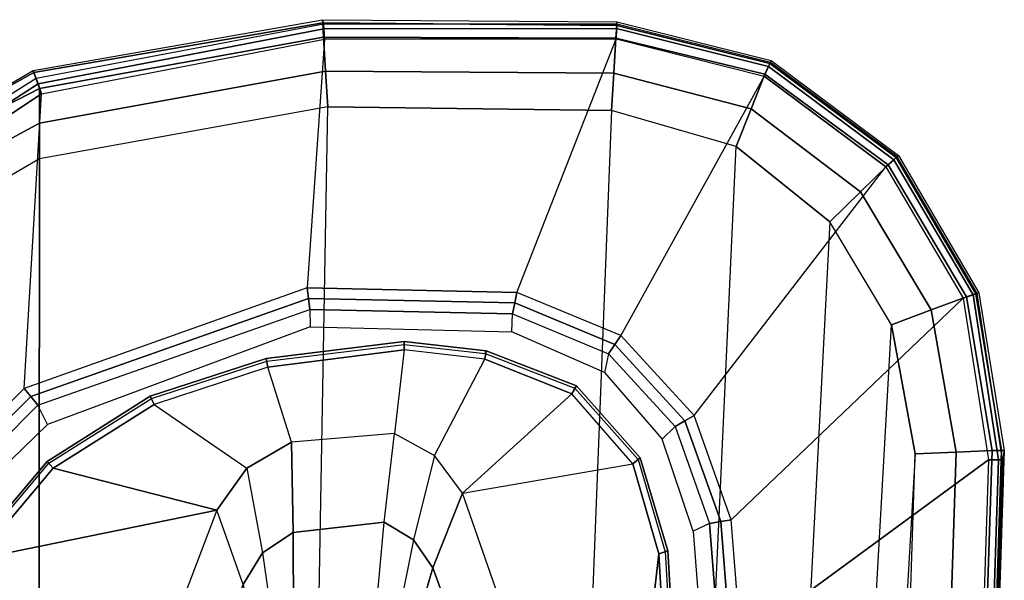
# Model space of a CAD drawing. Units: inches. Extents: x -14 to 216, y -6 to 149.
# Drawn here: x 52 to 56, y 31 to 32 of the extents above; entities that cross this region are included whole.
import ezdxf

# ---------------------------------------------------------------- set-up
doc = ezdxf.new("R2010")
doc.units = ezdxf.units.IN
doc.header["$MEASUREMENT"] = 0
for name, color, linetype in [('A-FURN', 7, 'Continuous'), ('SEAT-ARM', 5, 'Continuous'), ('SEAT-ARMPAD', 5, 'Continuous')]:
    doc.layers.add(name, color=color, linetype=linetype)

# ---------------------------------------------------------------- blocks, each defined once
blk = doc.blocks.new('1cosm_midback_arms_0t')
at = {"layer": 'SEAT-ARM'}
for points in [[(2.0438, -10.3233, 26.121), (2.2159, -11.1662, 26.0621), (1.0301, -10.7161, 26.0382), (1.6554, -10.1666, 26.1211)], [(2.0438, -10.3233, 26.121), (2.0608, -10.2953, 26.1455), (2.3879, -10.5705, 26.1441), (2.3642, -10.5926, 26.1192)], [(2.0608, -10.2953, 26.1455), (2.0565, -10.3029, 26.188), (2.3817, -10.5769, 26.1862), (2.3879, -10.5705, 26.1441)], [(2.3642, -10.5926, 26.1192), (2.3642, -10.5926, 26.1192), (2.2159, -11.1662, 26.0621), (2.0438, -10.3233, 26.121)], [(2.3642, -10.5926, 26.1192), (2.3879, -10.5705, 26.1441), (2.6164, -10.9321, 26.1407), (2.5882, -10.9466, 26.1149)], [(2.3879, -10.5705, 26.1441), (2.3817, -10.5769, 26.1862), (2.6085, -10.9371, 26.1818), (2.6164, -10.9321, 26.1407)], [(2.5882, -10.9466, 26.1149), (2.3643, -11.2723, 26.0688), (2.2159, -11.1662, 26.0621), (2.3642, -10.5926, 26.1192)], [(0.8383, -10.8348, 25.9737), (1.9558, -11.2586, 25.9881), (2.2159, -11.1662, 26.0621), (1.0301, -10.7161, 26.0382)], [(2.4554, -11.4286, 26.0685), (2.7192, -11.3452, 26.1062), (2.5882, -10.9466, 26.1149), (2.3643, -11.2723, 26.0688)], [(2.5882, -10.9466, 26.1149), (2.6164, -10.9321, 26.1407), (2.7494, -11.3394, 26.1332), (2.7192, -11.3452, 26.1062)], [(2.6164, -10.9321, 26.1407), (2.6085, -10.9371, 26.1818), (2.7401, -11.3425, 26.1728), (2.7494, -11.3394, 26.1332)], [(2.3643, -11.2723, 26.0688), (2.0662, -11.3272, 25.994), (1.9558, -11.2586, 25.9881), (2.2159, -11.1662, 26.0621)], [(2.0662, -11.3272, 25.994), (1.7813, -11.368, 25.8563), (1.7102, -11.3234, 25.8558), (1.9558, -11.2586, 25.9881)], [(2.138, -11.4341, 25.9964), (2.4554, -11.4286, 26.0685), (2.3643, -11.2723, 26.0688), (2.0662, -11.3272, 25.994)], [(1.8392, -11.4358, 25.8663), (2.138, -11.4341, 25.9964), (2.0662, -11.3272, 25.994), (1.7813, -11.368, 25.8563)], [(2.7799, -11.8239, 26.0925), (2.4858, -11.7906, 26.0532), (2.4554, -11.4286, 26.0685), (2.7192, -11.3452, 26.1062)], [(2.7494, -11.3394, 26.1332), (2.8089, -11.8237, 26.12), (2.7799, -11.8239, 26.0925), (2.7192, -11.3452, 26.1062)], [(2.7401, -11.3425, 26.1728), (2.7988, -11.8237, 26.1587), (2.8089, -11.8237, 26.12), (2.7494, -11.3394, 26.1332)], [(1.8392, -11.4358, 25.8663), (1.8781, -11.727, 25.8619), (2.1738, -11.7545, 25.9852), (2.138, -11.4341, 25.9964)], [(2.138, -11.4341, 25.9964), (2.1738, -11.7545, 25.9852), (2.4858, -11.7906, 26.0532), (2.4554, -11.4286, 26.0685)], [(2.1128, -11.8566, 25.9826), (1.8326, -11.8004, 25.8527), (1.8781, -11.727, 25.8619), (2.1738, -11.7545, 25.9852)], [(2.408, -11.9312, 26.0531), (2.1128, -11.8566, 25.9826), (2.1738, -11.7545, 25.9852), (2.4858, -11.7906, 26.0532)], [(1.7611, -11.8512, 25.8539), (2.0135, -11.9253, 25.9794), (2.1128, -11.8566, 25.9826), (1.8326, -11.8004, 25.8527)], [(2.408, -11.9312, 26.0531), (2.7463, -12.1073, 26.1032), (2.7799, -11.8239, 26.0925), (2.4858, -11.7906, 26.0532)], [(1.7611, -11.8512, 25.8539), (0.5775, -12.3012, 25.854), (0.6524, -12.422, 25.9861), (2.0135, -11.9253, 25.9794)], [(2.8089, -11.8237, 26.12), (2.7764, -12.1125, 26.1302), (2.7463, -12.1073, 26.1032), (2.7799, -11.8239, 26.0925)], [(2.7988, -11.8237, 26.1587), (2.7672, -12.1088, 26.1697), (2.7764, -12.1125, 26.1302), (2.8089, -11.8237, 26.12)], [(2.0135, -11.9253, 25.9794), (2.2767, -12.0284, 26.0488), (2.408, -11.9312, 26.0531), (2.1128, -11.8566, 25.9826)], [(2.0135, -11.9253, 25.9794), (0.6524, -12.422, 25.9861), (0.7345, -12.566, 26.0833), (2.2767, -12.0284, 26.0488)], [(2.6253, -12.4127, 26.1143), (2.2767, -12.0284, 26.0488), (2.408, -11.9312, 26.0531), (2.7463, -12.1073, 26.1032)], [(2.3791, -12.6272, 26.1184), (2.0628, -12.7184, 26.1185), (0.7345, -12.566, 26.0833), (2.2767, -12.0284, 26.0488)], [(2.2767, -12.0284, 26.0488), (2.3791, -12.6272, 26.1184), (2.6253, -12.4127, 26.1143), (2.2767, -12.0284, 26.0488)], [(2.7463, -12.1073, 26.1032), (2.7767, -12.1125, 26.131), (2.6527, -12.4289, 26.1409), (2.6253, -12.4127, 26.1143)], [(2.7767, -12.1125, 26.131), (2.7672, -12.1088, 26.1697), (2.6451, -12.4229, 26.181), (2.6527, -12.4289, 26.1409)], [(2.6253, -12.4127, 26.1143), (2.6527, -12.4289, 26.1409), (2.3999, -12.6529, 26.1443), (2.3791, -12.6272, 26.1184)], [(2.6527, -12.4289, 26.1409), (2.6451, -12.4229, 26.181), (2.3945, -12.6452, 26.1853), (2.3999, -12.6529, 26.1443)], [(1.7332, -12.7374, 26.1175), (1.7332, -12.7374, 26.1175), (0.7345, -12.566, 26.0833), (2.0628, -12.7184, 26.1185)], [(2.3791, -12.6272, 26.1184), (2.3999, -12.6529, 26.1443), (2.0735, -12.7495, 26.1445), (2.0628, -12.7184, 26.1185)], [(2.3999, -12.6529, 26.1443), (2.3945, -12.6452, 26.1853), (2.0707, -12.7405, 26.1854), (2.0735, -12.7495, 26.1445)], [(2.0628, -12.7184, 26.1185), (2.0735, -12.7495, 26.1445), (1.7326, -12.7694, 26.1439), (1.7332, -12.7374, 26.1175)], [(2.0735, -12.7495, 26.1445), (2.0707, -12.7405, 26.1854), (1.7325, -12.7599, 26.1843), (1.7326, -12.7694, 26.1439)]]:
    blk.add_3dface(points, dxfattribs=at)
at = {"layer": 'SEAT-ARMPAD'}
for points in [[(-4.3693, -10.1005, 26.9165), (-4.5114, -10.5372, 26.9719), (3.4503, -10.5442, 26.9742), (3.1564, -10.0398, 26.9073)], [(3.2997, -10.0341, 26.8847), (3.5761, -10.5436, 26.9637), (3.4503, -10.5442, 26.9742), (3.1564, -10.0398, 26.9073)], [(3.4363, -10.0357, 26.8362), (3.698, -10.5446, 26.9322), (3.5761, -10.5436, 26.9637), (3.2997, -10.0341, 26.8847)], [(3.4741, -10.0244, 26.7799), (3.7542, -10.5246, 26.8801), (3.698, -10.5446, 26.9322), (3.4363, -10.0357, 26.8362)], [(3.7613, -10.522, 26.8013), (3.7332, -10.5322, 26.6522), (3.4558, -10.0925, 26.5745), (3.4812, -10.042, 26.7138)], [(3.4812, -10.042, 26.7138), (3.7613, -10.522, 26.8013), (3.7542, -10.5246, 26.8801), (3.4741, -10.0244, 26.7799)], [(3.4419, -10.1176, 26.5354), (3.7142, -10.5389, 26.6081), (3.7332, -10.5322, 26.6522), (3.4558, -10.0925, 26.5745)], [(3.4148, -10.1503, 26.512), (3.6789, -10.5514, 26.5773), (3.7142, -10.5389, 26.6081), (3.4419, -10.1176, 26.5354)], [(2.6438, -10.4902, 26.114), (3.6789, -10.5514, 26.5773), (3.4148, -10.1503, 26.512), (2.3677, -10.2132, 26.1072)], [(2.3435, -10.2416, 26.0936), (2.6154, -10.5132, 26.0984), (2.6438, -10.4902, 26.114), (2.3678, -10.2132, 26.1072)], [(2.3176, -10.2715, 26.0902), (2.5848, -10.538, 26.0931), (2.6154, -10.5132, 26.0984), (2.3435, -10.2416, 26.0936)], [(2.5175, -10.5716, 26.0931), (2.5848, -10.538, 26.0931), (2.3176, -10.2715, 26.0902), (2.2664, -10.3141, 26.0926)], [(2.6154, -10.5132, 26.0984), (2.9604, -11.4883, 26.098), (2.9972, -11.4842, 26.1123), (2.6438, -10.4902, 26.114)], [(3.8711, -11.5444, 26.5753), (2.9972, -11.4842, 26.1123), (2.6438, -10.4902, 26.114), (3.6789, -10.5514, 26.5773)], [(-4.6045, -11.4104, 26.9808), (3.6327, -11.5559, 26.9812), (3.4503, -10.5442, 26.9742), (-4.5114, -10.5372, 26.9719)], [(2.9213, -11.4927, 26.0931), (2.8599, -11.4942, 26.0931), (2.5175, -10.5716, 26.0931), (2.5848, -10.538, 26.0931)], [(2.5848, -10.538, 26.0931), (2.9213, -11.4927, 26.0931), (2.9604, -11.4883, 26.098), (2.6154, -10.5132, 26.0984)], [(3.6789, -10.5514, 26.5773), (3.8711, -11.5444, 26.5753), (3.9071, -11.542, 26.608), (3.7142, -10.5389, 26.6081)], [(3.7542, -10.5246, 26.8801), (3.928, -11.5381, 26.8787), (3.8784, -11.5409, 26.9263), (3.698, -10.5446, 26.9322)], [(3.7142, -10.5389, 26.6081), (3.9071, -11.542, 26.608), (3.9236, -11.5411, 26.6538), (3.7332, -10.5322, 26.6522)], [(3.9393, -11.5373, 26.8108), (3.9236, -11.5411, 26.6538), (3.7332, -10.5322, 26.6522), (3.7613, -10.522, 26.8013)], [(3.7613, -10.522, 26.8013), (3.9393, -11.5373, 26.8108), (3.928, -11.5381, 26.8787), (3.7542, -10.5246, 26.8801)], [(3.5761, -10.5436, 26.9637), (3.7587, -11.5481, 26.9672), (3.6327, -11.5559, 26.9812), (3.4503, -10.5442, 26.9742)], [(3.698, -10.5446, 26.9322), (3.8784, -11.5409, 26.9263), (3.7587, -11.5481, 26.9672), (3.5761, -10.5436, 26.9637)], [(3.6199, -12.5525, 26.9866), (-4.561, -12.2323, 26.9871), (-4.6045, -11.4104, 26.9808), (3.6327, -11.5559, 26.9812)], [(2.8433, -12.2026, 26.0931), (2.9059, -12.2044, 26.0931), (2.9213, -11.4927, 26.0931), (2.8599, -11.4942, 26.0931)], [(2.9213, -11.4927, 26.0931), (2.9059, -12.2044, 26.0931), (2.9444, -12.2126, 26.0977), (2.9604, -11.4883, 26.098)], [(2.9604, -11.4883, 26.098), (2.9444, -12.2126, 26.0977), (2.9809, -12.22, 26.111), (2.9972, -11.4842, 26.1123)], [(2.9809, -12.22, 26.111), (3.8716, -12.568, 26.5757), (3.8711, -11.5444, 26.5753), (2.9972, -11.4842, 26.1123)], [(3.8784, -11.5409, 26.9263), (3.8745, -12.5677, 26.9229), (3.7514, -12.5602, 26.9703), (3.7587, -11.5481, 26.9672)], [(3.8711, -11.5444, 26.5753), (3.8716, -12.568, 26.5757), (3.908, -12.5696, 26.6084), (3.9071, -11.542, 26.608)], [(3.928, -11.5381, 26.8787), (3.9189, -12.5702, 26.8778), (3.8745, -12.5677, 26.9229), (3.8784, -11.5409, 26.9263)], [(3.9071, -11.542, 26.608), (3.908, -12.5696, 26.6084), (3.9231, -12.5703, 26.655), (3.9236, -11.5411, 26.6538)], [(3.9393, -11.5373, 26.8108), (3.9313, -12.571, 26.8158), (3.9189, -12.5702, 26.8778), (3.928, -11.5381, 26.8787)], [(3.9313, -12.571, 26.8158), (3.9231, -12.5703, 26.655), (3.9236, -11.5411, 26.6538), (3.9393, -11.5373, 26.8108)], [(3.7587, -11.5481, 26.9672), (3.7514, -12.5602, 26.9703), (3.6199, -12.5525, 26.9866), (3.6327, -11.5559, 26.9812)], [(-4.4346, -12.6252, 26.9938), (3.4942, -12.9902, 26.9938), (3.6199, -12.5525, 26.9866), (-4.561, -12.2323, 26.9871)], [(2.7658, -12.5413, 26.0931), (2.7004, -12.5272, 26.0931), (2.8433, -12.2026, 26.0931), (2.9059, -12.2044, 26.0931)], [(2.9059, -12.2044, 26.0931), (2.7658, -12.5413, 26.0931), (2.7983, -12.5635, 26.0973), (2.9444, -12.2126, 26.0977)], [(2.9444, -12.2126, 26.0977), (2.7983, -12.5635, 26.0973), (2.8295, -12.5846, 26.1097), (2.9809, -12.22, 26.111)], [(3.741, -13.0876, 26.5777), (2.8295, -12.5846, 26.1097), (2.9809, -12.22, 26.111), (3.8716, -12.568, 26.5757)], [(2.4661, -12.7301, 26.0931), (2.5106, -12.7756, 26.0931), (2.7658, -12.5413, 26.0931), (2.7004, -12.5272, 26.0931)], [(2.7658, -12.5413, 26.0931), (2.5106, -12.7756, 26.0931), (2.5301, -12.8098, 26.0974), (2.7983, -12.5635, 26.0973)], [(2.7983, -12.5635, 26.0973), (2.5301, -12.8098, 26.0974), (2.5485, -12.8425, 26.11), (2.8295, -12.5846, 26.1097)], [(3.7514, -12.5602, 26.9703), (3.6258, -13.0419, 26.9765), (3.4942, -12.9902, 26.9938), (3.6199, -12.5525, 26.9866)], [(3.8745, -12.5677, 26.9229), (3.7476, -13.0898, 26.9215), (3.6258, -13.0419, 26.9765), (3.7514, -12.5602, 26.9703)], [(3.8716, -12.568, 26.5757), (3.741, -13.0876, 26.5777), (3.7752, -13.1033, 26.6093), (3.908, -12.5696, 26.6084)], [(3.9189, -12.5702, 26.8778), (3.7852, -13.1075, 26.877), (3.7476, -13.0898, 26.9215), (3.8745, -12.5677, 26.9229)], [(3.908, -12.5696, 26.6084), (3.7752, -13.1033, 26.6093), (3.7892, -13.1098, 26.6559), (3.9231, -12.5703, 26.655)], [(3.9313, -12.571, 26.8158), (3.7959, -13.1126, 26.8173), (3.7852, -13.1075, 26.877), (3.9189, -12.5702, 26.8778)], [(3.7959, -13.1126, 26.8173), (3.7892, -13.1098, 26.6559), (3.9231, -12.5703, 26.655), (3.9313, -12.571, 26.8158)], [(2.5485, -12.8425, 26.11), (3.422, -13.5154, 26.5783), (3.741, -13.0876, 26.5777), (2.8295, -12.5846, 26.1097)], [(3.2298, -13.3182, 27.0045), (-4.201, -12.9319, 27.0031), (-4.4346, -12.6252, 26.9938), (3.4942, -12.9902, 26.9938)], [(2.1691, -12.8966, 26.093), (2.1425, -12.8392, 26.093), (2.4661, -12.7301, 26.0931), (2.5106, -12.7756, 26.0931)], [(2.5106, -12.7756, 26.0931), (2.1691, -12.8966, 26.093), (2.1764, -12.9353, 26.0976), (2.5301, -12.8098, 26.0974)], [(2.5301, -12.8098, 26.0974), (2.1764, -12.9353, 26.0976), (2.1831, -12.972, 26.111), (2.5485, -12.8425, 26.11)], [(1.7631, -12.868, 26.093), (1.7565, -12.9292, 26.093), (2.1691, -12.8966, 26.093), (2.1425, -12.8392, 26.093)], [(2.9608, -13.7861, 26.5775), (2.1831, -12.972, 26.111), (2.5485, -12.8425, 26.11), (3.422, -13.5154, 26.5783)], [(-0.5694, -13.7785, 26.5741), (-0.6575, -12.9108, 26.1118), (1.7551, -13.0056, 26.1122), (2.3931, -13.875, 26.5746)], [(2.1691, -12.8966, 26.093), (1.7565, -12.9292, 26.093), (1.756, -12.9686, 26.0979), (2.1764, -12.9353, 26.0976)], [(-3.8915, -13.1548, 27.0103), (2.8679, -13.5347, 27.0123), (3.2298, -13.3182, 27.0045), (-4.201, -12.9319, 27.0031)], [(2.1764, -12.9353, 26.0976), (1.756, -12.9686, 26.0979), (1.7551, -13.0056, 26.1122), (2.1831, -12.972, 26.111)], [(2.3931, -13.875, 26.5746), (1.7551, -13.0056, 26.1122), (2.1831, -12.972, 26.111), (2.9608, -13.7861, 26.5775)], [(3.6258, -13.0419, 26.9765), (3.335, -13.4257, 26.9855), (3.2298, -13.3182, 27.0045), (3.4942, -12.9902, 26.9938)], [(3.7476, -13.0898, 26.9215), (3.4299, -13.5231, 26.9195), (3.335, -13.4257, 26.9855), (3.6258, -13.0419, 26.9765)], [(3.741, -13.0876, 26.5777), (3.422, -13.5154, 26.5783), (3.4473, -13.5437, 26.6096), (3.7752, -13.1033, 26.6093)], [(3.7852, -13.1075, 26.877), (3.455, -13.5515, 26.8758), (3.4299, -13.5231, 26.9195), (3.7476, -13.0898, 26.9215)], [(3.7752, -13.1033, 26.6093), (3.4473, -13.5437, 26.6096), (3.4575, -13.5553, 26.6563), (3.7892, -13.1098, 26.6559)], [(3.7959, -13.1126, 26.8173), (3.4622, -13.5597, 26.8191), (3.455, -13.5515, 26.8758), (3.7852, -13.1075, 26.877)], [(3.4622, -13.5597, 26.8191), (3.4575, -13.5553, 26.6563), (3.7892, -13.1098, 26.6559), (3.7959, -13.1126, 26.8173)], [(2.4144, -13.6178, 27.0165), (-3.4916, -13.2779, 27.0147), (-3.8915, -13.1548, 27.0103), (2.8679, -13.5347, 27.0123)], [(-0.5406, -13.5225, 27.0145), (-0.5406, -13.5225, 27.0145), (2.4144, -13.6178, 27.0165), (-3.4916, -13.2779, 27.0147)], [(3.335, -13.4257, 26.9855), (2.9199, -13.6747, 26.9909), (2.8679, -13.5347, 27.0123), (3.2298, -13.3182, 27.0045)], [(3.4299, -13.5231, 26.9195), (2.9654, -13.7985, 26.9177), (2.9199, -13.6747, 26.9909), (3.335, -13.4257, 26.9855)], [(2.4205, -13.7624, 26.9926), (-0.5517, -13.6645, 26.9885), (-0.5406, -13.5225, 27.0145), (2.4144, -13.6178, 27.0165)], [(2.9199, -13.6747, 26.9909), (2.4205, -13.7624, 26.9926), (2.4144, -13.6178, 27.0165), (2.8679, -13.5347, 27.0123)], [(3.422, -13.5154, 26.5783), (2.9608, -13.7861, 26.5775), (2.973, -13.8215, 26.6092), (3.4473, -13.5437, 26.6096)], [(3.455, -13.5515, 26.8758), (2.9769, -13.8316, 26.8749), (2.9654, -13.7985, 26.9177), (3.4299, -13.5231, 26.9195)], [(3.4473, -13.5437, 26.6096), (2.973, -13.8215, 26.6092), (2.9778, -13.8359, 26.6559), (3.4575, -13.5553, 26.6563)], [(3.4622, -13.5597, 26.8191), (2.9802, -13.8413, 26.8205), (2.9769, -13.8316, 26.8749), (3.455, -13.5515, 26.8758)], [(2.9802, -13.8413, 26.8205), (2.9778, -13.8359, 26.6559), (3.4575, -13.5553, 26.6563), (3.4622, -13.5597, 26.8191)], [(2.4262, -13.8879, 26.9167), (-0.5617, -13.7899, 26.9169), (-0.5517, -13.6645, 26.9885), (2.4205, -13.7624, 26.9926)], [(2.9654, -13.7985, 26.9177), (2.4262, -13.8879, 26.9167), (2.4205, -13.7624, 26.9926), (2.9199, -13.6747, 26.9909)], [(2.3931, -13.875, 26.5746), (-0.5694, -13.7785, 26.5741), (-0.5715, -13.8142, 26.6075), (2.3928, -13.9107, 26.608)], [(2.426, -13.9212, 26.8743), (-0.5638, -13.8245, 26.8742), (-0.5619, -13.7899, 26.9169), (2.4262, -13.8879, 26.9167)], [(2.9608, -13.7861, 26.5775), (2.3931, -13.875, 26.5746), (2.3928, -13.9107, 26.608), (2.973, -13.8215, 26.6092)], [(2.3928, -13.9107, 26.608), (-0.5715, -13.8142, 26.6075), (-0.5723, -13.8285, 26.6544), (2.3927, -13.9249, 26.6548)], [(2.426, -13.931, 26.8213), (-0.5644, -13.8347, 26.8201), (-0.5638, -13.8245, 26.8742), (2.426, -13.9212, 26.8743)], [(2.973, -13.8215, 26.6092), (2.3928, -13.9107, 26.608), (2.3927, -13.9249, 26.6548), (2.9778, -13.8359, 26.6559)], [(2.9769, -13.8316, 26.8749), (2.426, -13.9212, 26.8743), (2.4262, -13.8879, 26.9167), (2.9654, -13.7985, 26.9177)], [(2.426, -13.931, 26.8213), (2.3927, -13.9249, 26.6548), (-0.5723, -13.8285, 26.6544), (-0.5644, -13.8347, 26.8201)], [(2.426, -13.931, 26.8213), (2.3927, -13.9249, 26.6548), (2.9778, -13.8359, 26.6559), (2.9802, -13.8413, 26.8205)], [(2.9802, -13.8413, 26.8205), (2.426, -13.931, 26.8213), (2.426, -13.9212, 26.8743), (2.9769, -13.8316, 26.8749)]]:
    blk.add_3dface(points, dxfattribs=at)

msp = doc.modelspace()

# ---------------------------------------------------------------- block references
at = {"layer": 'A-FURN', "rotation": 90}
msp.add_blockref('1cosm_midback_arms_0t', (41.7615, 28.5373), dxfattribs=at)

doc.saveas('drawing.dxf')
